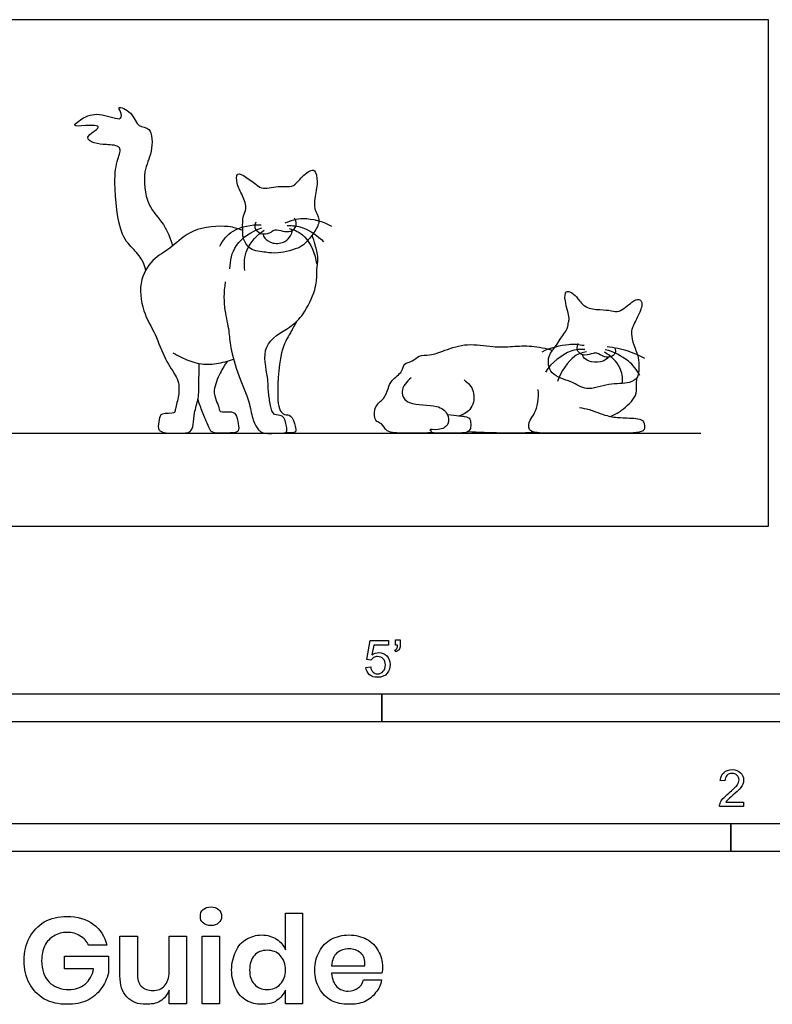
# Model space of a CAD drawing. Units: feet. Extents: x 0 to 10.1, y -2.1 to 2.3.
# Drawn here: x 3.4 to 6.7, y -2.1 to 2.3 of the extents above; entities that cross this region are included whole.
import ezdxf

# ---------------------------------------------------------------- set-up
doc = ezdxf.new("R2010")
doc.units = ezdxf.units.FT
doc.header["$MEASUREMENT"] = 0
for name, color, linetype, true_color in [('AG-ANIMALS', 7, 'Continuous', 0x66ccff), ('AG-DETAILS', 7, 'Continuous', 0x66ffff), ('AG-DIAGRAM', 7, 'Continuous', 0xfecc66), ('N-SYMB', 7, 'Continuous', 0x800040), ('X-DIMENSIONS.GUIDE', 7, 'Continuous', 0x800080), ('X-VPRT', 6, 'Continuous', 0xff00ff)]:
    doc.layers.add(name, color=color, linetype=linetype, true_color=true_color)

msp = doc.modelspace()

# ---------------------------------------------------------------- linework, layer by layer
at = {"layer": 'AG-ANIMALS'}
for points, knots in [([(3.9428, 1.147), (3.9401, 1.16), (3.9332, 1.1868), (3.8888, 1.2428), (3.8231, 1.2998), (3.7976, 1.5377), (3.8123, 1.6354), (3.8422, 1.7045), (3.7618, 1.7087), (3.7174, 1.7113), (3.6585, 1.7409), (3.7661, 1.7946), (3.6721, 1.7956), (3.6044, 1.7858), (3.6712, 1.8366), (3.7403, 1.8539), (3.841, 1.808), (3.8322, 1.8554), (3.813, 1.8847), (3.8879, 1.8533), (3.9035, 1.7818), (3.9732, 1.7915), (3.9741, 1.6675), (3.9278, 1.5923), (3.943, 1.4334), (4.0286, 1.3567), (4.0524, 1.2876), (4.063, 1.2544)], [0, 0, 0, 0, 0.232107, 0.531459, 0.872683, 1.431594, 1.815327, 2.077618, 2.362983, 2.636314, 2.860685, 3.155863, 3.435349, 3.689844, 3.952863, 4.288793, 4.626019, 4.824852, 4.986987, 5.262392, 5.566336, 5.81582, 6.180524, 6.540563, 6.982965, 7.373183, 7.749295, 7.749295, 7.749295, 7.749295]), ([(4.3912, 1.4215), (4.39, 1.4096), (4.375, 1.3909), (4.3774, 1.3303), (4.3757, 1.2904), (4.4054, 1.2335), (4.483, 1.227), (4.5318, 1.2178), (4.6364, 1.2459), (4.6605, 1.2707), (4.703, 1.3199), (4.7267, 1.3728), (4.694, 1.4207), (4.6995, 1.469), (4.7143, 1.5377), (4.7037, 1.5971), (4.6718, 1.5931), (4.6254, 1.5474), (4.5995, 1.5151), (4.5456, 1.5271), (4.4679, 1.506), (4.4407, 1.5274), (4.3942, 1.5623), (4.3478, 1.5886), (4.3484, 1.5285), (4.3769, 1.4825), (4.3927, 1.4373), (4.3912, 1.4215)], [0, 0, 0, 0, 0.215597, 0.494113, 0.731388, 1.006268, 1.315824, 1.588821, 1.958904, 2.179654, 2.471826, 2.742433, 3.005273, 3.257328, 3.574244, 3.835918, 4.008311, 4.306183, 4.533121, 4.796867, 5.119282, 5.326745, 5.616181, 5.84017, 6.074039, 6.361322, 6.645075, 6.645075, 6.645075, 6.645075]), ([(4.4352, 1.3613), (4.4319, 1.3515), (4.4265, 1.3269), (4.4693, 1.3019), (4.5047, 1.3152), (4.5209, 1.332), (4.5569, 1.3199), (4.5921, 1.3166), (4.6227, 1.3424), (4.6151, 1.3687), (4.6093, 1.3788)], [0, 0, 0, 0, 0.204431, 0.441254, 0.660455, 0.827584, 1.044022, 1.26338, 1.474733, 1.692469, 1.692469, 1.692469, 1.692469]), ([(4.3767, 1.3234), (4.3559, 1.3317), (4.3138, 1.3483), (4.1455, 1.3379), (4.0651, 1.248), (3.98, 1.2046), (3.9092, 1.1073), (3.9249, 0.96), (3.9894, 0.8611), (4.0242, 0.7498), (4.0813, 0.6716), (4.0929, 0.6334), (4.0912, 0.5782), (4.0735, 0.5231), (4.0746, 0.5017), (4.0104, 0.5103), (4.0019, 0.4788), (3.9964, 0.4369), (4.0099, 0.423), (4.0453, 0.4149), (4.1091, 0.4168), (4.1443, 0.4196), (4.1584, 0.4567), (4.158, 0.5092), (4.1815, 0.5726), (4.1801, 0.6457), (4.1823, 0.7008), (4.1822, 0.7285)], [0, 0, 0, 0, 0.301513, 0.762491, 1.162001, 1.515887, 1.904105, 2.338319, 2.738848, 3.13889, 3.493746, 3.720084, 3.994061, 4.274088, 4.413085, 4.678632, 4.873893, 5.108116, 5.254589, 5.471889, 5.770949, 5.978154, 6.190848, 6.458297, 6.758437, 7.072601, 7.408261, 7.408261, 7.408261, 7.408261]), ([(4.4675, 1.3088), (4.4691, 1.3022), (4.4731, 1.2878), (4.512, 1.2608), (4.5673, 1.2701), (4.5933, 1.2992), (4.5982, 1.3166), (4.5993, 1.3251)], [0, 0, 0, 0, 0.165677, 0.407225, 0.675722, 0.898084, 1.084036, 1.084036, 1.084036, 1.084036]), ([(4.2988, 1.0949), (4.2824, 0.9946), (4.3164, 0.9002), (4.3194, 0.8027), (4.3556, 0.6742), (4.408, 0.5606), (4.4173, 0.4862), (4.4416, 0.4355), (4.4559, 0.4245), (4.476, 0.4133), (4.5395, 0.4181), (4.5787, 0.4171), (4.5726, 0.4483), (4.5613, 0.5042), (4.5118, 0.4917), (4.5012, 0.5436), (4.4897, 0.6013), (4.4934, 0.6673), (4.4515, 0.8166), (4.5916, 0.8896), (4.6507, 0.9456), (4.7043, 1.0543), (4.7097, 1.1247), (4.7077, 1.1497), (4.7184, 1.2024), (4.7009, 1.259), (4.6926, 1.2888), (4.6875, 1.3034)], [0, 0, 0, 0, 0.810983, 1.169257, 1.596554, 2.00872, 2.330048, 2.59506, 2.743293, 2.911526, 3.21064, 3.417249, 3.601186, 3.860759, 4.078523, 4.319868, 4.603315, 4.907119, 5.333777, 5.762119, 6.103139, 6.504639, 6.806161, 6.986893, 7.24956, 7.533806, 7.784107, 7.784107, 7.784107, 7.784107]), ([(5.8349, 0.914), (5.8335, 0.9069), (5.8336, 0.8833), (5.7947, 0.8368), (5.7825, 0.8081), (5.7369, 0.7634), (5.7499, 0.6717), (5.8496, 0.6519), (5.9146, 0.6014), (6.0145, 0.6419), (6.105, 0.6362), (6.1494, 0.665), (6.1495, 0.7098), (6.1502, 0.7569), (6.1262, 0.81), (6.1143, 0.8601), (6.1191, 0.8906), (6.1523, 0.9495), (6.1696, 1.0016), (6.1489, 1.0209), (6.1167, 1.0044), (6.0632, 0.9546), (6.0271, 0.9671), (5.9749, 0.9692), (5.9102, 0.9753), (5.8778, 1.0187), (5.8544, 1.0461), (5.8189, 1.057), (5.817, 1.0057), (5.8422, 0.9321), (5.836, 0.9196), (5.8349, 0.914)], [0, 0, 0, 0, 0.228357, 0.5548, 0.799283, 1.125726, 1.49494, 1.905994, 2.280493, 2.708493, 3.116856, 3.400705, 3.672114, 3.965602, 4.293666, 4.594475, 4.826799, 5.181905, 5.489771, 5.674249, 5.919438, 6.276894, 6.525784, 6.834814, 7.173709, 7.478975, 7.739876, 7.952961, 8.225869, 8.605584, 8.784733, 8.784733, 8.784733, 8.784733]), ([(4.6198, 0.9183), (4.6092, 0.9014), (4.5891, 0.8626), (4.5388, 0.7817), (4.53, 0.5688), (4.5408, 0.5204), (4.5632, 0.4956), (4.5978, 0.5024), (4.6111, 0.4477), (4.6177, 0.4244), (4.6016, 0.4166), (4.5776, 0.4178), (4.5667, 0.4191)], [0, 0, 0, 0, 0.284353, 0.648961, 1.183412, 1.435436, 1.614247, 1.807991, 2.067771, 2.24524, 2.397428, 2.6135, 2.6135, 2.6135, 2.6135]), ([(5.1304, 0.6639), (5.1106, 0.6497), (5.0747, 0.6037), (5.1188, 0.536), (5.2475, 0.5491), (5.2959, 0.5069), (5.3032, 0.4533), (5.2574, 0.4271), (5.204, 0.4367), (5.2332, 0.4185), (5.1697, 0.4166), (5.101, 0.4176), (5.0186, 0.4168), (5.002, 0.4628), (4.963, 0.4682), (4.9654, 0.5419), (5.0108, 0.5683), (5.0275, 0.6165), (5.0407, 0.655), (5.0947, 0.6894), (5.0959, 0.7312), (5.138, 0.7359), (5.1653, 0.7678), (5.2165, 0.7635), (5.2839, 0.7886), (5.3823, 0.823), (5.4952, 0.8), (5.5836, 0.8049), (5.6708, 0.8104), (5.7328, 0.7969), (5.7627, 0.7873)], [0, 0, 0, 0, 0.364982, 0.69497, 1.167073, 1.492809, 1.774636, 2.07628, 2.334257, 2.472502, 2.749101, 3.139079, 3.505724, 3.77529, 4.011768, 4.339701, 4.644269, 4.939241, 5.212479, 5.54269, 5.792387, 6.045923, 6.312422, 6.603856, 6.965096, 7.399709, 7.85483, 8.256432, 8.652726, 9.067326, 9.067326, 9.067326, 9.067326]), ([(6.0429, 0.7975), (6.0453, 0.7902), (6.0472, 0.7724), (6.0242, 0.7559), (5.9954, 0.7551), (5.9616, 0.7775), (5.9454, 0.7749), (5.9079, 0.7618), (5.8833, 0.7747), (5.8691, 0.7937), (5.8755, 0.8118), (5.8805, 0.8187)], [0, 0, 0, 0, 0.205513, 0.416482, 0.644471, 0.907045, 1.079431, 1.340707, 1.560001, 1.756274, 1.970979, 1.970979, 1.970979, 1.970979]), ([(4.0646, 0.777), (4.0793, 0.7678), (4.1101, 0.7512), (4.1825, 0.7231), (4.2593, 0.7258), (4.3112, 0.7388), (4.3358, 0.7488)], [0, 0, 0, 0, 0.265189, 0.584843, 0.907211, 1.234872, 1.234872, 1.234872, 1.234872]), ([(6.012, 0.7564), (6.0059, 0.7497), (5.9923, 0.7353), (5.9373, 0.7319), (5.9038, 0.7508), (5.8993, 0.763), (5.8976, 0.7684)], [0, 0, 0, 0, 0.2227959, 0.5330056, 0.7903225, 0.9667671, 0.9667671, 0.9667671, 0.9667671]), ([(4.3086, 0.7393), (4.2963, 0.7225), (4.2759, 0.6884), (4.2419, 0.6098), (4.2572, 0.5646), (4.2714, 0.532), (4.2732, 0.5068), (4.3207, 0.5163), (4.3483, 0.5047), (4.3568, 0.4618), (4.3619, 0.4231), (4.3356, 0.4175), (4.3036, 0.4176), (4.2345, 0.4148), (4.2255, 0.4459), (4.2083, 0.4799), (4.1863, 0.5389), (4.1796, 0.5592), (4.1764, 0.5693)], [0, 0, 0, 0, 0.290206, 0.622567, 0.872267, 1.091033, 1.247575, 1.483603, 1.676926, 1.91464, 2.103679, 2.277364, 2.498671, 2.774555, 2.959854, 3.21351, 3.505014, 3.712689, 3.712689, 3.712689, 3.712689]), ([(6.0227, 0.4916), (6.0403, 0.4988), (6.0723, 0.5149), (6.1442, 0.5809), (6.1371, 0.6272), (6.1403, 0.6521), (6.1405, 0.6643)], [0, 0, 0, 0, 0.322468, 0.72824, 1.008011, 1.265772, 1.265772, 1.265772, 1.265772]), ([(5.3677, 0.6553), (5.3856, 0.6425), (5.4191, 0.6077), (5.4079, 0.5224), (5.3665, 0.5008), (5.3467, 0.4944)], [0, 0, 0, 0, 0.347016, 0.715325, 1.052962, 1.052962, 1.052962, 1.052962]), ([(5.8848, 0.5317), (5.8991, 0.5291), (5.9275, 0.5249), (6.0091, 0.4909), (6.065, 0.4862), (6.1441, 0.484), (6.1745, 0.4732), (6.1774, 0.4304), (6.1595, 0.4226), (6.1004, 0.4141), (5.9595, 0.4191), (5.7401, 0.4148), (5.6499, 0.4211), (5.6602, 0.4803), (5.6898, 0.5034), (5.7039, 0.5766), (5.6998, 0.6116)], [0, 0, 0, 0, 0.282206, 0.674507, 1.009381, 1.384091, 1.612608, 1.864023, 2.030983, 2.341369, 2.860508, 3.510894, 3.868887, 4.142932, 4.406863, 4.845709, 4.845709, 4.845709, 4.845709]), ([(5.2917, 0.5011), (5.3391, 0.495), (5.3775, 0.4916), (5.397, 0.4838), (5.3983, 0.4476), (5.3942, 0.4273), (5.3738, 0.4173), (5.3173, 0.4173), (5.2412, 0.4173), (5.206, 0.4182)], [0.0171806, 0.0171806, 0.0171806, 0.0171806, 0.0883655, 0.1767309, 0.2650964, 0.3534618, 0.4418273, 0.5301927, 0.6185582, 0.6185582, 0.6185582, 0.6185582]), ([(5.6811, 0.4215), (5.6639, 0.4196), (5.6278, 0.4159), (5.526, 0.4168), (5.4324, 0.42), (5.3837, 0.423)], [0, 0, 0, 0, 0.307037, 0.733217, 1.249805, 1.249805, 1.249805, 1.249805])]:
    msp.add_open_spline(points, degree=3, knots=knots, dxfattribs=at)
at = {"layer": 'AG-DETAILS'}
for points, knots in [([(4.5669, 1.3577), (4.5924, 1.369), (4.6477, 1.3879), (4.7366, 1.3652), (4.7739, 1.3429)], [0, 0, 0, 0, 0.336508, 0.7562813, 0.7562813, 0.7562813, 0.7562813]), ([(4.2738, 1.2537), (4.2885, 1.2801), (4.3266, 1.3328), (4.4171, 1.3524), (4.4599, 1.3487)], [0, 0, 0, 0, 0.3501438, 0.7671223, 0.7671223, 0.7671223, 0.7671223]), ([(4.3198, 1.1517), (4.3207, 1.1879), (4.3343, 1.266), (4.4183, 1.3221), (4.4623, 1.336)], [0, 0, 0, 0, 0.3833337, 0.8160157, 0.8160157, 0.8160157, 0.8160157]), ([(4.3861, 1.1445), (4.3826, 1.1757), (4.3856, 1.2425), (4.4402, 1.3041), (4.4722, 1.3254)], [0, 0, 0, 0, 0.3565191, 0.7514872, 0.7514872, 0.7514872, 0.7514872]), ([(4.5755, 1.3463), (4.5993, 1.3466), (4.6485, 1.3429), (4.714, 1.3007), (4.7389, 1.2729)], [0, 0, 0, 0, 0.3109359, 0.700008, 0.700008, 0.700008, 0.700008]), ([(4.5851, 1.3333), (4.6103, 1.3256), (4.6636, 1.3053), (4.7029, 1.2181), (4.7066, 1.1744)], [0, 0, 0, 0, 0.3264404, 0.7484926, 0.7484926, 0.7484926, 0.7484926]), ([(5.9054, 0.8085), (5.8822, 0.8126), (5.8346, 0.8181), (5.7523, 0.7983), (5.7153, 0.7799)], [0, 0, 0, 0, 0.359349, 0.8344627, 0.8344627, 0.8344627, 0.8344627]), ([(6.1766, 0.7504), (6.1529, 0.7638), (6.1032, 0.7865), (6.0404, 0.7997), (6.0088, 0.8026)], [0, 0, 0, 0, 0.3853861, 0.8021861, 0.8021861, 0.8021861, 0.8021861]), ([(5.9083, 0.7909), (5.8872, 0.7918), (5.8424, 0.7945), (5.7573, 0.7321), (5.7314, 0.6904)], [0, 0, 0, 0, 0.3396291, 0.858021, 0.858021, 0.858021, 0.858021]), ([(5.9152, 0.7803), (5.897, 0.7766), (5.8573, 0.7704), (5.7974, 0.6916), (5.7863, 0.6474)], [0, 0, 0, 0, 0.3186367, 0.8182915, 0.8182915, 0.8182915, 0.8182915]), ([(6.077, 0.6436), (6.0776, 0.6659), (6.0736, 0.7135), (6.0246, 0.7635), (5.9959, 0.779)], [0, 0, 0, 0, 0.349828, 0.7720438, 0.7720438, 0.7720438, 0.7720438]), ([(6.1549, 0.675), (6.1411, 0.6995), (6.1067, 0.7463), (6.0365, 0.7814), (5.9997, 0.79)], [0, 0, 0, 0, 0.3923228, 0.8467864, 0.8467864, 0.8467864, 0.8467864])]:
    msp.add_open_spline(points, degree=3, knots=knots, dxfattribs=at)
at = {"layer": 'AG-DIAGRAM'}
msp.add_line((0.2938, 0.4173), (6.4271, 0.4173), dxfattribs=at)
at = {"layer": 'N-SYMB'}
for points in [[(4.9506, -0.5987), (4.9318, -0.5967), (4.9476, -0.5117), (5.0296, -0.5117), (5.0296, -0.5315), (4.9634, -0.5315), (4.9545, -0.5759)], [(5.0603, -0.5315), (5.0603, -0.5077), (5.082, -0.5077), (5.082, -0.5265)], [(5.0632, -0.5621), (5.0583, -0.5542)], [(5.0702, -0.5315), (5.0603, -0.5315)], [(4.9279, -0.6313), (4.9496, -0.6293)], [(6.535, -1.1396), (6.5142, -1.1376)], [(6.619, -1.2354), (6.619, -1.2542), (6.5113, -1.2542)], [(6.539, -1.2354), (6.619, -1.2354)]]:
    msp.add_lwpolyline(points, dxfattribs=at)
for points in [[(2, -0.875), (2, -0.75), (5, -0.75), (5, -0.875)], [(5, -0.875), (5, -0.75), (10, -0.75), (10, -0.875)], [(3.2808, -1.4554), (3.2808, -1.3304), (6.5617, -1.3304), (6.5617, -1.4554)], [(6.5617, -1.4554), (6.5617, -1.3304), (9.8425, -1.3304), (9.8425, -1.4554)]]:
    msp.add_lwpolyline(points, close=True, dxfattribs=at)
for points in [[(5.082, -0.5265), (5.082, -0.5364), (5.081, -0.5443), (5.0781, -0.5483)], [(4.9545, -0.5759), (4.9644, -0.569), (4.9753, -0.5651), (4.9862, -0.5651)], [(4.9862, -0.5651), (5, -0.5651), (5.0119, -0.57), (5.0217, -0.5799)], [(5.0583, -0.5542), (5.0623, -0.5522), (5.0652, -0.5502), (5.0672, -0.5463)], [(5.0781, -0.5483), (5.0751, -0.5542), (5.0702, -0.5591), (5.0632, -0.5621)], [(5.0672, -0.5463), (5.0692, -0.5423), (5.0702, -0.5374), (5.0702, -0.5315)], [(4.9624, -0.5878), (4.9575, -0.5908), (4.9536, -0.5947), (4.9506, -0.5987)], [(4.9802, -0.5829), (4.9743, -0.5829), (4.9684, -0.5848), (4.9624, -0.5878)], [(5.0059, -0.5927), (4.999, -0.5868), (4.9911, -0.5829), (4.9802, -0.5829)], [(5.0158, -0.6204), (5.0158, -0.6085), (5.0119, -0.5997), (5.0059, -0.5927)], [(5.0217, -0.5799), (5.0316, -0.5898), (5.0366, -0.6026), (5.0366, -0.6184)], [(4.9447, -0.6649), (4.9348, -0.656), (4.9298, -0.6451), (4.9279, -0.6313)], [(4.9496, -0.6293), (4.9506, -0.6402), (4.9545, -0.6471), (4.9605, -0.653)], [(4.9605, -0.653), (4.9654, -0.658), (4.9723, -0.6609), (4.9812, -0.6609)], [(4.9812, -0.6609), (4.9901, -0.6609), (4.999, -0.657), (5.0059, -0.6491)], [(5.0237, -0.657), (5.0138, -0.6708), (4.999, -0.6757), (4.9812, -0.6757)], [(5.0059, -0.6491), (5.0119, -0.6421), (5.0158, -0.6323), (5.0158, -0.6204)], [(5.0366, -0.6184), (5.0366, -0.6333), (5.0326, -0.6461), (5.0237, -0.657)], [(4.9812, -0.6757), (4.9654, -0.6757), (4.9536, -0.6728), (4.9447, -0.6649)], [(6.531, -1.102), (6.5399, -1.0941), (6.5528, -1.0892), (6.5676, -1.0892)], [(6.5676, -1.0892), (6.5834, -1.0892), (6.5963, -1.0941), (6.6052, -1.103)], [(6.5142, -1.1376), (6.5162, -1.1218), (6.5212, -1.1099), (6.531, -1.102)], [(6.5439, -1.1149), (6.538, -1.1208), (6.535, -1.1287), (6.535, -1.1396)], [(6.5676, -1.106), (6.5577, -1.106), (6.5498, -1.1089), (6.5439, -1.1149)], [(6.5903, -1.1149), (6.5844, -1.1089), (6.5765, -1.106), (6.5676, -1.106)], [(6.5893, -1.1593), (6.5953, -1.1504), (6.5982, -1.1425), (6.5982, -1.1346)], [(6.5982, -1.1346), (6.5982, -1.1267), (6.5953, -1.1198), (6.5903, -1.1149)], [(6.6052, -1.103), (6.615, -1.1119), (6.619, -1.1228), (6.619, -1.1356)], [(6.619, -1.1356), (6.619, -1.1416), (6.618, -1.1485), (6.615, -1.1544)], [(6.5528, -1.1939), (6.5706, -1.1791), (6.5824, -1.1672), (6.5893, -1.1593)], [(6.6022, -1.1751), (6.5953, -1.1821), (6.5854, -1.191), (6.5706, -1.2038)], [(6.615, -1.1544), (6.6121, -1.1613), (6.6081, -1.1672), (6.6022, -1.1751)], [(6.5133, -1.2404), (6.5162, -1.2335), (6.5202, -1.2255), (6.5261, -1.2186)], [(6.5261, -1.2186), (6.533, -1.2117), (6.5409, -1.2038), (6.5528, -1.1939)], [(6.5478, -1.2246), (6.5439, -1.2275), (6.5409, -1.2315), (6.539, -1.2354)], [(6.5706, -1.2038), (6.5587, -1.2137), (6.5508, -1.2206), (6.5478, -1.2246)], [(6.5113, -1.2542), (6.5103, -1.2503), (6.5113, -1.2453), (6.5133, -1.2404)]]:
    msp.add_open_spline(points, degree=3, dxfattribs=at)
at = {"layer": 'X-DIMENSIONS.GUIDE'}
for points in [[(4.5689, -1.8955), (4.5689, -1.7321), (4.6447, -1.7321), (4.6447, -2.1371), (4.5689, -2.1371), (4.5689, -2.0756)], [(3.8276, -2.0116), (3.8276, -1.834), (3.9057, -1.834), (3.9057, -2.0021)], [(4.126, -1.834), (4.126, -2.1371), (4.0478, -2.1371), (4.0478, -2.0756)], [(4.0478, -1.995), (4.0478, -1.834), (4.126, -1.834)], [(3.7684, -1.8742), (3.6878, -1.8742)], [(3.7091, -1.9808), (3.5789, -1.9808), (3.5789, -1.924), (3.7755, -1.924), (3.7755, -1.9998)], [(4.775, -1.9666), (4.9242, -1.9666)], [(5, -1.9998), (4.775, -1.9998)], [(4.9171, -2.0306), (4.9976, -2.0306)]]:
    msp.add_lwpolyline(points, dxfattribs=at)
msp.add_lwpolyline([(4.2729, -1.834), (4.2729, -2.1371), (4.1947, -2.1371), (4.1947, -1.834)], close=True, dxfattribs=at)
for points in [[(4.1876, -1.7463), (4.1876, -1.7345), (4.19, -1.7226), (4.1994, -1.7155)], [(4.1994, -1.7155), (4.2089, -1.7084), (4.2207, -1.7037), (4.235, -1.7037)], [(4.235, -1.7037), (4.2492, -1.7037), (4.261, -1.7084), (4.2681, -1.7155)], [(4.2681, -1.7155), (4.2776, -1.7226), (4.2823, -1.7345), (4.2823, -1.7463)], [(3.4889, -1.77), (3.5197, -1.7534), (3.5528, -1.7463), (3.5907, -1.7463)], [(3.5907, -1.7463), (3.6381, -1.7463), (3.676, -1.7582), (3.7091, -1.7819)], [(4.1994, -1.7748), (4.19, -1.7676), (4.1876, -1.7582), (4.1876, -1.7463)], [(4.2823, -1.7463), (4.2823, -1.7582), (4.2776, -1.7676), (4.2681, -1.7748)], [(3.4225, -1.8411), (3.4391, -1.8103), (3.4604, -1.789), (3.4889, -1.77)], [(3.7091, -1.7819), (3.7399, -1.8032), (3.7589, -1.8363), (3.7684, -1.8742)], [(4.235, -1.7866), (4.2207, -1.7866), (4.2089, -1.7842), (4.1994, -1.7748)], [(4.2681, -1.7748), (4.261, -1.7842), (4.2492, -1.7866), (4.235, -1.7866)], [(3.3989, -1.9429), (3.3989, -1.905), (3.406, -1.8719), (3.4225, -1.8411)], [(3.5315, -1.834), (3.5149, -1.8434), (3.5007, -1.8577), (3.4912, -1.8766)], [(3.5907, -1.8174), (3.5694, -1.8174), (3.5481, -1.8221), (3.5315, -1.834)], [(3.6499, -1.834), (3.6333, -1.8221), (3.6144, -1.8174), (3.5907, -1.8174)], [(3.6878, -1.8742), (3.6784, -1.8577), (3.6665, -1.8434), (3.6499, -1.834)], [(4.3463, -1.9027), (4.3558, -1.879), (4.3723, -1.86), (4.3937, -1.8482)], [(4.3937, -1.8482), (4.415, -1.8363), (4.4363, -1.8292), (4.4623, -1.8292)], [(4.4623, -1.8292), (4.4884, -1.8292), (4.5097, -1.8363), (4.5287, -1.8482)], [(4.5287, -1.8482), (4.5476, -1.86), (4.5595, -1.8766), (4.5689, -1.8955)], [(4.7205, -1.9027), (4.7324, -1.879), (4.7513, -1.86), (4.7726, -1.8482)], [(4.7726, -1.8482), (4.7963, -1.8363), (4.8224, -1.8292), (4.8532, -1.8292)], [(4.8532, -1.8292), (4.8816, -1.8292), (4.91, -1.8363), (4.9313, -1.8482)], [(4.9313, -1.8482), (4.955, -1.86), (4.9716, -1.879), (4.9834, -1.9003)], [(3.4912, -1.8766), (3.4818, -1.8955), (3.477, -1.9192), (3.477, -1.9429)], [(4.8532, -1.8908), (4.8318, -1.8908), (4.8129, -1.8979), (4.7987, -1.9098)], [(4.9053, -1.9098), (4.891, -1.8979), (4.8721, -1.8908), (4.8532, -1.8908)], [(4.3273, -1.9856), (4.3273, -1.9548), (4.3344, -1.9263), (4.3463, -1.9027)], [(4.4292, -1.9216), (4.415, -1.9358), (4.4079, -1.9595), (4.4079, -1.9856)], [(4.486, -1.8979), (4.4623, -1.8979), (4.4434, -1.905), (4.4292, -1.9216)], [(4.5452, -1.9216), (4.531, -1.905), (4.5097, -1.8979), (4.486, -1.8979)], [(4.5689, -1.9856), (4.5689, -1.9595), (4.5595, -1.9382), (4.5452, -1.9216)], [(4.6992, -1.9856), (4.6992, -1.9548), (4.7063, -1.9263), (4.7205, -1.9027)], [(4.7987, -1.9098), (4.7845, -1.9216), (4.7774, -1.9406), (4.775, -1.9666)], [(4.9242, -1.9666), (4.9242, -1.9406), (4.9195, -1.9216), (4.9053, -1.9098)], [(4.9834, -1.9003), (4.9953, -1.9216), (5.0024, -1.9453), (5.0024, -1.9737)], [(3.4225, -2.0471), (3.406, -2.0163), (3.3989, -1.9832), (3.3989, -1.9429)], [(3.477, -1.9429), (3.477, -1.9856), (3.4889, -2.0163), (3.5102, -2.04)], [(3.6712, -2.0495), (3.6902, -2.0329), (3.7044, -2.0092), (3.7091, -1.9808)], [(5.0024, -1.9737), (5.0024, -1.9808), (5.0024, -1.9903), (5, -1.9998)], [(3.7755, -1.9998), (3.7684, -2.0258), (3.7589, -2.0495), (3.7423, -2.0708)], [(3.8584, -2.1063), (3.837, -2.085), (3.8276, -2.0519), (3.8276, -2.0116)], [(3.9057, -2.0021), (3.9057, -2.0258), (3.9105, -2.0448), (3.9223, -2.059)], [(4.0265, -2.0566), (4.0407, -2.0424), (4.0478, -2.0211), (4.0478, -1.995)], [(4.3463, -2.0685), (4.3344, -2.0448), (4.3273, -2.0187), (4.3273, -1.9856)], [(4.4079, -1.9856), (4.4079, -2.014), (4.415, -2.0353), (4.4292, -2.0495)], [(4.5452, -2.0495), (4.5595, -2.0329), (4.5689, -2.0116), (4.5689, -1.9856)], [(4.7205, -2.0685), (4.7063, -2.0448), (4.6992, -2.0187), (4.6992, -1.9856)], [(4.775, -1.9998), (4.7774, -2.0282), (4.7845, -2.0471), (4.7987, -2.0613)], [(3.4889, -2.1158), (3.4604, -2.0992), (3.4391, -2.0756), (3.4225, -2.0471)], [(3.5102, -2.04), (3.5315, -2.0613), (3.5623, -2.0732), (3.6002, -2.0732)], [(3.6002, -2.0732), (3.6262, -2.0732), (3.6499, -2.0661), (3.6712, -2.0495)], [(3.7423, -2.0708), (3.7257, -2.0921), (3.7068, -2.1087), (3.6807, -2.1229)], [(3.9223, -2.059), (3.9365, -2.0708), (3.9531, -2.0779), (3.9744, -2.0779)], [(3.9744, -2.0779), (3.9957, -2.0779), (4.0147, -2.0708), (4.0265, -2.0566)], [(4.3937, -2.1229), (4.3723, -2.1111), (4.3558, -2.0921), (4.3463, -2.0685)], [(4.4292, -2.0495), (4.4434, -2.0661), (4.4623, -2.0732), (4.486, -2.0732)], [(4.486, -2.0732), (4.5097, -2.0732), (4.531, -2.0661), (4.5452, -2.0495)], [(4.7726, -2.1229), (4.7513, -2.1111), (4.7324, -2.0921), (4.7205, -2.0685)], [(4.7987, -2.0613), (4.8105, -2.0732), (4.8295, -2.0803), (4.8484, -2.0803)], [(4.8484, -2.0803), (4.8674, -2.0803), (4.8816, -2.0756), (4.8934, -2.0661)], [(4.8934, -2.0661), (4.9053, -2.059), (4.9124, -2.0471), (4.9171, -2.0306)], [(4.9976, -2.0306), (4.9953, -2.0519), (4.9858, -2.0708), (4.9716, -2.0874)], [(3.9436, -2.1395), (3.9081, -2.1395), (3.8797, -2.13), (3.8584, -2.1063)], [(4.0478, -2.0756), (4.0384, -2.0969), (4.0265, -2.1135), (4.0076, -2.1253)], [(4.5689, -2.0756), (4.5595, -2.0945), (4.5476, -2.1111), (4.5287, -2.1229)], [(4.9716, -2.0874), (4.9597, -2.104), (4.9432, -2.1182), (4.9218, -2.1277)], [(3.5907, -2.1395), (3.5528, -2.1395), (3.5197, -2.1324), (3.4889, -2.1158)], [(3.6807, -2.1229), (3.6547, -2.1348), (3.6239, -2.1395), (3.5907, -2.1395)], [(4.0076, -2.1253), (3.9886, -2.1371), (3.9673, -2.1395), (3.9436, -2.1395)], [(4.4623, -2.1395), (4.4363, -2.1395), (4.415, -2.1348), (4.3937, -2.1229)], [(4.5287, -2.1229), (4.5097, -2.1371), (4.4884, -2.1395), (4.4623, -2.1395)], [(4.8532, -2.1395), (4.8224, -2.1395), (4.7963, -2.1348), (4.7726, -2.1229)], [(4.9218, -2.1277), (4.9005, -2.1371), (4.8768, -2.1395), (4.8532, -2.1395)]]:
    msp.add_open_spline(points, degree=3, dxfattribs=at)
at = {"layer": 'X-VPRT'}
msp.add_lwpolyline([(0, 2.2675), (0, 0), (6.7309, 0), (6.7309, 2.2675)], close=True, dxfattribs=at)

doc.saveas('drawing.dxf')
